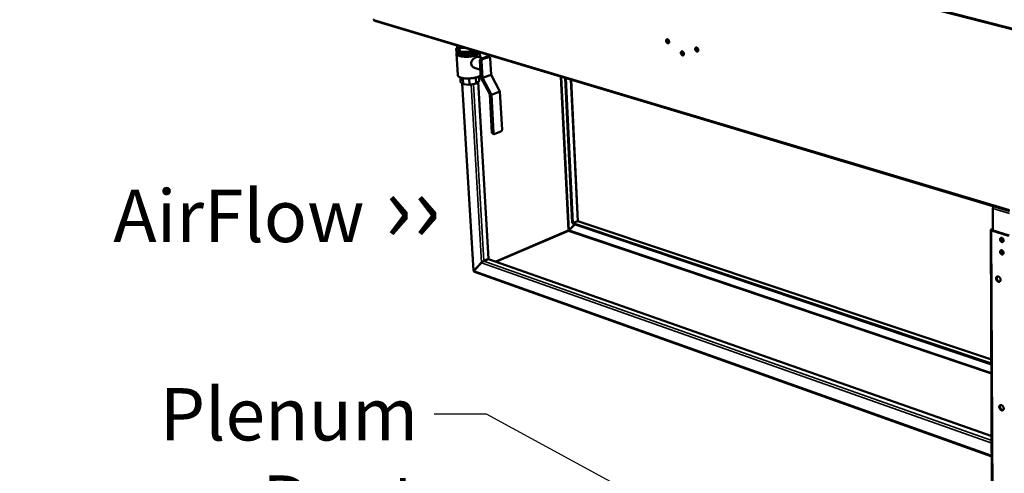
# Model space of a CAD drawing. Units: millimetres. Extents: x 65 to 5864, y 100 to 4100.
# Drawn here: x 3936 to 4875, y 3016 to 3449 of the extents above; entities that cross this region are included whole.
import ezdxf

# ---------------------------------------------------------------- set-up
doc = ezdxf.new("R2010")
doc.units = ezdxf.units.MM
doc.header["$LTSCALE"] = 20
for name, color, linetype, lineweight in [('Symbol (ISO)', 7, 'Continuous', 25), ('Visible (ISO)', 7, 'Continuous', 50), ('Visible Narrow (ISO)', 7, 'Continuous', 35)]:
    doc.layers.add(name, color=color, linetype=linetype, lineweight=lineweight)
doc.styles.add('Note Text (ISO)', font='tahoma.ttf')
doc.dimstyles.new('Default - Method 1b (ISO)$7', dxfattribs={"dimscale": 20, "dimtxt": 2.5, "dimasz": 2.5, "dimexe": 3.175, "dimexo": 0, "dimgap": 0.762, "dimtad": 1, "dimtoh": 1, "dimrnd": 1e-08, "dimtxsty": 'Note Text (ISO)', "dimcen": 0.09, "dimdle": 10, "dimclrd": 256, "dimclre": 256, "dimclrt": 256, "dimazin": 2, "dimtfac": 1.4, "dimtmove": 0, "dimatfit": 3, "dimfxl": 1, "dimtolj": 1, "dimlwd": -1, "dimlwe": -1, "dimarcsym": 0})

msp = doc.modelspace()

# ---------------------------------------------------------------- linework, layer by layer
at = {"layer": 'Visible (ISO)'}
for p, q in [((4187.05, 3619.53), (5385.81, 3309.56)), ((4274.62, 3447.76), (4880.32, 3266.05)), ((4352.48, 3418.61), (4352.35, 3420.68)), ((4353.25, 3421.85), (4353.11, 3424.21)), ((4355.63, 3418.53), (4353.25, 3421.85)), ((4354.03, 3423.94), (4355.42, 3422)), ((4355.42, 3422), (4361.44, 3421.72)), ((4355.63, 3418.53), (4355.42, 3422)), ((4365.91, 3418.04), (4365.77, 3420.41)), ((4352.6, 3416.53), (4353.84, 3395.83)), ((4357.26, 3414.87), (4355.53, 3416.32)), ((4365.91, 3418.04), (4355.63, 3418.53)), ((4357.26, 3414.87), (4357.19, 3415.93)), ((4363.43, 3414.27), (4357.26, 3414.87)), ((4363.43, 3414.27), (4363.35, 3415.59)), ((4369.78, 3415.39), (4363.43, 3414.27)), ((4369.44, 3419.31), (4365.91, 3418.04)), ((4369.78, 3415.39), (4369.71, 3416.53)), ((4372.55, 3417.56), (4369.78, 3415.39)), ((4373.18, 3413.34), (4377.44, 3412.06)), ((4374.89, 3417.68), (4375.17, 3412.74)), ((4376, 3411.53), (4381.97, 3413.71)), ((4383.51, 3413.25), (4377.53, 3411.07)), ((4382.49, 3413.73), (4384.02, 3413.27)), ((4385.56, 3396.35), (4384.67, 3412.25)), ((4369.87, 3402.8), (4375.49, 3401.09)), ((4375.31, 3404.2), (4374.99, 3409.75)), ((4375.9, 3393.81), (4375.31, 3404.2)), ((4376.52, 3409.29), (4377.43, 3393.34)), ((4356.28, 3393.7), (4356.55, 3389.27)), ((4358.55, 3393.11), (4358.9, 3387.26)), ((4364.69, 3392.76), (4365.05, 3386.65)), ((4371.04, 3393.71), (4371.38, 3387.79)), ((4373.9, 3394.78), (4374.17, 3390.02)), ((4384.35, 3377.62), (4375.9, 3393.81)), ((4377.43, 3393.34), (4385.56, 3396.35)), ((4377.43, 3393.34), (4385.88, 3377.15)), ((4385.56, 3396.35), (4393.99, 3380.2)), ((4456.39, 3393.23), (4463.13, 3254.8)), ((4456.97, 3393.06), (4463.7, 3254.61)), ((4358.9, 3387.26), (4356.55, 3389.27)), ((4368.67, 3209.35), (4358.04, 3387.99)), ((4365.05, 3386.65), (4358.9, 3387.26)), ((4371.38, 3387.79), (4365.05, 3386.65)), ((4374.17, 3390.02), (4371.38, 3387.79)), ((4373.42, 3389.42), (4383.19, 3220.35)), ((4462.02, 3391.54), (4468.51, 3256.48)), ((4386.41, 3341.15), (4384.35, 3377.62)), ((4385.88, 3377.15), (4393.99, 3380.2)), ((4385.88, 3377.15), (4387.94, 3340.66)), ((4393.99, 3380.2), (4396.02, 3343.79)), ((4388.56, 3339.68), (4387.03, 3340.17)), ((4389.1, 3339.71), (4395.02, 3342)), ((4864.42, 3268.46), (4864.51, 3247.54)), ((4460.06, 3247.9), (4465.25, 3253.27)), ((4460.13, 3247.79), (4465.38, 3253.22)), ((4463.13, 3254.8), (4463.7, 3254.61)), ((4463.7, 3254.61), (4468.05, 3256.46)), ((4468.12, 3256.35), (4463.77, 3254.5)), ((4463.81, 3253.75), (4463.77, 3254.5)), ((4463.77, 3254.5), (4863.03, 3120.34)), ((4463.81, 3253.75), (4863.04, 3119.52)), ((4468.53, 3256.44), (4863.01, 3124.25)), ((4460.06, 3247.9), (4460.36, 3248.03)), ((4862.48, 3248), (4863.79, 2944.67)), ((4862.89, 3248.46), (4864.5, 3249.25)), ((4879.25, 3242.52), (4863.19, 3247.43)), ((4863.7, 3248.22), (4864.24, 3248.48)), ((4879.89, 3242.84), (4863.84, 3247.75)), ((4872.17, 3240.19), (4872.42, 3240.49)), ((4872.21, 3228.3), (4872.45, 3228.59)), ((4376.49, 3216.88), (4369.08, 3209.02)), ((4369.15, 3208.91), (4376.56, 3216.76)), ((4376.83, 3217.02), (4376.49, 3216.88)), ((4383.19, 3220.35), (4378.59, 3218.39)), ((4378.66, 3218.28), (4383.26, 3220.23)), ((4383.26, 3220.23), (4863.33, 3050.98)), ((4369.38, 3209.15), (4369.08, 3209.02)), ((4369.31, 3209.12), (4369.31, 3209.11)), ((4369.31, 3209.11), (4369.32, 3209.09)), ((4863.41, 3031.62), (4369.69, 3207.97))]:
    msp.add_line(p, q, dxfattribs=at)
at = {"layer": 'Visible (ISO)', "flags": 128}
for points in [[(4273.41, 3449.22, 0.053494), (4273.45, 3449.13, 0.053494), (4273.52, 3449.05, 0.086932), (4273.66, 3448.95, 0.086932), (4273.82, 3448.91)], [(4553.99, 3430.14, -0.040496), (4554.36, 3429.98, -0.066139), (4554.56, 3429.83, -0.020834), (4554.89, 3429.49, -0.038565), (4555.05, 3429.29, -0.032002), (4555.24, 3428.94, -0.032739), (4555.38, 3428.59, -0.034289), (4555.48, 3428.22, -0.032669), (4555.52, 3427.83, -0.042566), (4555.51, 3427.49, -0.039765), (4555.44, 3427.14, -0.057504), (4555.32, 3426.86, -0.057123), (4555.15, 3426.61, -0.072648), (4554.94, 3426.44, -0.073554), (4554.69, 3426.34, -0.069009), (4554.41, 3426.3, -0.067812), (4554.14, 3426.35, -0.049193), (4553.84, 3426.48, -0.050973), (4553.58, 3426.65, -0.035872), (4553.3, 3426.92, -0.038531), (4553.09, 3427.2, -0.031973), (4552.89, 3427.54, -0.032711), (4552.75, 3427.9, -0.03426), (4552.66, 3428.26, -0.032636), (4552.61, 3428.66, -0.042529), (4552.62, 3428.99, -0.039709), (4552.69, 3429.35, -0.05746), (4552.81, 3429.63, -0.057041), (4552.99, 3429.87, -0.072639), (4553.15, 3430, -0.04553), (4553.44, 3430.15, -0.097159), (4553.68, 3430.19, -0.072509), (4553.99, 3430.14)], [(4553.71, 3430.18, 0.045169), (4553.49, 3429.91, 0.073009), (4553.4, 3429.72, 0.024574), (4553.31, 3429.32, 0.042924), (4553.28, 3429.08, 0.032012), (4553.3, 3428.71, 0.034039), (4553.36, 3428.37, 0.030527), (4553.47, 3428.02, 0.030544), (4553.62, 3427.68, 0.033941), (4553.81, 3427.38, 0.031943), (4554.04, 3427.09, 0.042729), (4554.22, 3426.94, 0.024393), (4554.56, 3426.7, 0.072722), (4554.75, 3426.62, 0.044956), (4555.09, 3426.56)], [(4353.23, 3422.23, 0.042545), (4352.88, 3421.93, 0.057594), (4352.68, 3421.65, 0.019557), (4352.46, 3421.25, 0.047037), (4352.39, 3421.07, 0.061635), (4352.35, 3420.79, 0.061712), (4352.38, 3420.5, 0.05401), (4352.48, 3420.21, 0.054445), (4352.64, 3419.94, 0.034155), (4352.9, 3419.65, 0.0377), (4353.16, 3419.42, 0.020988), (4353.58, 3419.15, 0.024915), (4353.95, 3418.95, 0.014471), (4354.49, 3418.71, 0.0172), (4354.97, 3418.54, 0.010974), (4355.62, 3418.34, 0.012675), (4356.2, 3418.19, 0.008907), (4356.94, 3418.04, 0.009956), (4357.61, 3417.92, 0.007639), (4358.42, 3417.82, 0.008283), (4359.16, 3417.74, 0.006879), (4360.02, 3417.68, 0.007257), (4360.83, 3417.65, 0.006481), (4361.71, 3417.64, 0.006666), (4362.56, 3417.65, 0.006376), (4363.44, 3417.68, 0.006401), (4364.31, 3417.74, 0.006548), (4365.17, 3417.82, 0.006418), (4366.05, 3417.92, 0.007027), (4366.86, 3418.04, 0.006718), (4367.72, 3418.18, 0.007897), (4367.89, 3418.22, 0.000991), (4369.28, 3418.52, 0.01569), (4369.77, 3418.65, 0.00801), (4370.7, 3418.94)], [(4360.92, 3421.87, -0.008034), (4360.07, 3421.91, -0.014561), (4359.6, 3421.96, -0.000993), (4358.5, 3422.1, -0.007842), (4358.36, 3422.12, -0.010401), (4357.84, 3422.21, -0.00924), (4357.25, 3422.34, -0.013423), (4356.81, 3422.46, -0.011532), (4356.29, 3422.63, -0.018498), (4355.93, 3422.77, -0.015481), (4355.51, 3422.97, -0.0272), (4355.33, 3423.08, -0.011131), (4354.92, 3423.36, -0.053331), (4354.77, 3423.49, -0.02876), (4354.54, 3423.78)], [(4581.8, 3422.27, -0.040518), (4582.17, 3422.11, -0.066046), (4582.37, 3421.96, -0.02083), (4582.71, 3421.62, -0.038618), (4582.86, 3421.42, -0.032256), (4583.06, 3421.07, -0.032941), (4583.21, 3420.71, -0.034614), (4583.3, 3420.34, -0.032987), (4583.34, 3419.94, -0.042924), (4583.33, 3419.6, -0.040191), (4583.26, 3419.25, -0.057713), (4583.14, 3418.97, -0.057367), (4582.96, 3418.72, -0.072306), (4582.74, 3418.55, -0.073115), (4582.49, 3418.44, -0.068319), (4582.21, 3418.41, -0.067227), (4581.93, 3418.46, -0.048952), (4581.63, 3418.59, -0.050752), (4581.36, 3418.76, -0.035996), (4581.09, 3419.03, -0.038584), (4580.87, 3419.31, -0.032226), (4580.67, 3419.66, -0.032912), (4580.53, 3420.02, -0.034585), (4580.43, 3420.39, -0.032952), (4580.39, 3420.78, -0.042887), (4580.4, 3421.12, -0.040134), (4580.48, 3421.48, -0.05767), (4580.59, 3421.76, -0.057285), (4580.77, 3422.01, -0.0723), (4580.94, 3422.14, -0.045099), (4581.24, 3422.28, -0.09646), (4581.48, 3422.32, -0.072004), (4581.8, 3422.27)], [(4581.49, 3422.31, 0.045458), (4581.28, 3422.04, 0.073274), (4581.18, 3421.84, 0.024809), (4581.08, 3421.44, 0.043222), (4581.06, 3421.2, 0.03236), (4581.07, 3420.83, 0.034361), (4581.14, 3420.49, 0.03086), (4581.25, 3420.13, 0.030873), (4581.41, 3419.78, 0.034287), (4581.6, 3419.49, 0.032308), (4581.84, 3419.2, 0.043076), (4582.01, 3419.04, 0.024673), (4582.36, 3418.81, 0.073061), (4582.56, 3418.73, 0.045299), (4582.91, 3418.67)], [(4373.49, 3418.1, -0.013451), (4372.9, 3417.73, -0.026409), (4372.58, 3417.57, -0.002719), (4371.64, 3417.16, -0.013072), (4371.45, 3417.08, -0.009099), (4370.75, 3416.83, -0.010204), (4370.12, 3416.64, -0.007748), (4369.36, 3416.43, -0.008432), (4368.65, 3416.27, -0.006924), (4367.83, 3416.1, -0.007334), (4367.05, 3415.96, -0.00647), (4366.19, 3415.84, -0.006684), (4365.36, 3415.74, -0.006308), (4364.5, 3415.66, -0.006364), (4363.64, 3415.61, -0.006413), (4362.78, 3415.57, -0.006321), (4361.91, 3415.56, -0.006802), (4361.09, 3415.57, -0.006546), (4360.23, 3415.6, -0.007542), (4359.45, 3415.65, -0.007077), (4358.63, 3415.73, -0.008772), (4357.92, 3415.82, -0.008004), (4357.14, 3415.94, -0.010751), (4356.52, 3416.07, -0.009514), (4355.82, 3416.24, -0.013971), (4355.29, 3416.39, -0.011978), (4354.68, 3416.61, -0.019352), (4354.25, 3416.79, -0.016232), (4353.76, 3417.04, -0.028464), (4353.43, 3417.24, -0.0244), (4353.07, 3417.52, -0.042793), (4352.91, 3417.69, -0.023065), (4352.64, 3418.05, -0.07529), (4352.55, 3418.25, -0.045195), (4352.48, 3418.61)], [(4352.99, 3417.6, 0.057403), (4352.76, 3417.28, 0.076993), (4352.66, 3417, 0.030229), (4352.6, 3416.6, 0.062262), (4352.61, 3416.41, 0.056996), (4352.7, 3416.11, 0.057036), (4352.85, 3415.84, 0.036442), (4353.1, 3415.54, 0.039761), (4353.37, 3415.3, 0.021984), (4353.79, 3415.02, 0.02607), (4354.16, 3414.81, 0.014935), (4354.72, 3414.56, 0.017822), (4355.2, 3414.38, 0.011243), (4355.87, 3414.18, 0.013034), (4356.45, 3414.03, 0.009093), (4357.22, 3413.87, 0.010187), (4357.9, 3413.76, 0.00779), (4358.73, 3413.65, 0.008454), (4359.5, 3413.57, 0.00702), (4360.38, 3413.52, 0.007403), (4361.21, 3413.49, 0.006631), (4362.11, 3413.48, 0.00681), (4362.98, 3413.49, 0.006553), (4363.88, 3413.53, 0.006561), (4364.78, 3413.6, 0.006773), (4365.65, 3413.68, 0.006612), (4366.54, 3413.79, 0.007331), (4367.37, 3413.92, 0.006971), (4368.24, 3414.08, 0.008332), (4369, 3414.24, 0.007701), (4369.81, 3414.44, 0.009987), (4370.49, 3414.63, 0.008945), (4371.23, 3414.88, 0.012702), (4371.8, 3415.09, 0.010995), (4372.46, 3415.37, 0.017254), (4372.92, 3415.61, 0.014491), (4373.45, 3415.92, 0.025082), (4373.81, 3416.16, 0.021082), (4374.2, 3416.49, 0.038191), (4374.38, 3416.68, 0.019796), (4374.68, 3417.09, 0.070392), (4374.78, 3417.3, 0.040652), (4374.88, 3417.68)], [(4376, 3411.53, 0.040851), (4375.73, 3411.4, 0.065933), (4375.59, 3411.28, 0.021002), (4375.36, 3411.01, 0.039087), (4375.25, 3410.85, 0.033548), (4375.17, 3410.68, 0.015786), (4375.04, 3410.31, 0.054408), (4375, 3410.1, 0.034708), (4374.99, 3409.75)], [(4376.52, 3409.29, -0.034688), (4376.53, 3409.63, -0.054383), (4376.57, 3409.85, -0.015771), (4376.7, 3410.22, -0.033527), (4376.78, 3410.39, -0.039072), (4376.89, 3410.54, -0.020992), (4377.12, 3410.82, -0.065922), (4377.26, 3410.93, -0.040837), (4377.53, 3411.07)], [(4382.49, 3413.73, 0.039276), (4382.36, 3413.76, 0.039276), (4382.24, 3413.76, 0.04155), (4382.1, 3413.74, 0.04155), (4381.97, 3413.71)], [(4383.51, 3413.25, -0.069642), (4383.74, 3413.31, -0.093454), (4383.93, 3413.29, -0.043156), (4384.16, 3413.2, -0.07045), (4384.29, 3413.12, -0.057837), (4384.4, 3413.01, -0.029724), (4384.55, 3412.76, -0.070298), (4384.63, 3412.55, -0.053433), (4384.67, 3412.25)], [(4568.12, 3418.62, -0.040417), (4568.49, 3418.46, -0.065967), (4568.69, 3418.32, -0.020758), (4569.02, 3417.98, -0.038507), (4569.18, 3417.77, -0.032099), (4569.37, 3417.43, -0.032794), (4569.52, 3417.07, -0.034464), (4569.61, 3416.7, -0.032823), (4569.66, 3416.31, -0.042813), (4569.65, 3415.97, -0.040043), (4569.57, 3415.62, -0.057742), (4569.46, 3415.34, -0.057408), (4569.28, 3415.09, -0.072589), (4569.07, 3414.92, -0.073436), (4568.82, 3414.82, -0.06859), (4568.54, 3414.79, -0.067443), (4568.26, 3414.83, -0.048931), (4567.96, 3414.96, -0.050745), (4567.7, 3415.14, -0.035852), (4567.42, 3415.4, -0.038473), (4567.21, 3415.68, -0.03207), (4567.01, 3416.03, -0.032766), (4566.87, 3416.39, -0.034435), (4566.77, 3416.75, -0.032789), (4566.73, 3417.15, -0.042776), (4566.74, 3417.48, -0.039986), (4566.81, 3417.84, -0.057699), (4566.93, 3418.12, -0.057326), (4567.11, 3418.36, -0.072582), (4567.27, 3418.5, -0.045344), (4567.57, 3418.64, -0.096809), (4567.81, 3418.68, -0.072318), (4568.12, 3418.62)], [(4567.83, 3418.67, 0.045272), (4567.61, 3418.4, 0.073099), (4567.52, 3418.2, 0.024657), (4567.42, 3417.8, 0.043032), (4567.4, 3417.57, 0.032147), (4567.41, 3417.2, 0.034161), (4567.48, 3416.85, 0.03066), (4567.59, 3416.5, 0.030674), (4567.75, 3416.16, 0.034083), (4567.93, 3415.86, 0.032091), (4568.17, 3415.57, 0.042876), (4568.35, 3415.42, 0.024513), (4568.69, 3415.19, 0.072871), (4568.89, 3415.1, 0.045103), (4569.23, 3415.04)], [(4375.77, 3396.23, -0.023704), (4375.42, 3395.82, -0.044937), (4375.22, 3395.63, -0.007882), (4374.62, 3395.2, -0.022593), (4374.4, 3395.06, -0.0135), (4373.84, 3394.75, -0.015912), (4373.35, 3394.52, -0.010481), (4372.68, 3394.24, -0.011972), (4372.08, 3394.03, -0.008676), (4371.32, 3393.79, -0.009591), (4370.62, 3393.61, -0.007578), (4369.8, 3393.41, -0.008131), (4369.02, 3393.26, -0.006949), (4368.15, 3393.11, -0.007254), (4367.32, 3392.99, -0.006669), (4366.43, 3392.89, -0.006786), (4365.55, 3392.81, -0.006692), (4364.66, 3392.76, -0.006642), (4363.77, 3392.73, -0.00702), (4362.9, 3392.73, -0.006795), (4362.01, 3392.75, -0.007715), (4361.2, 3392.79, -0.007271), (4360.34, 3392.86, -0.008907), (4359.59, 3392.95, -0.008157), (4358.78, 3393.07, -0.010856), (4358.12, 3393.2, -0.009631), (4357.38, 3393.37, -0.014054), (4356.82, 3393.52, -0.012064), (4356.18, 3393.74, -0.01943), (4355.73, 3393.93, -0.016295), (4355.2, 3394.19, -0.028592), (4354.85, 3394.4, -0.024489), (4354.47, 3394.7, -0.043113), (4354.3, 3394.88, -0.023439), (4354.02, 3395.25, -0.075917), (4353.92, 3395.46, -0.045601), (4353.84, 3395.83)], [(4386.41, 3341.15, 0.047218), (4386.44, 3340.89, 0.064355), (4386.51, 3340.7, 0.02446), (4386.62, 3340.51, 0.030954), (4386.72, 3340.36, 0.081958), (4386.83, 3340.26, 0.05353), (4387.03, 3340.17)], [(4389.1, 3339.71, -0.070332), (4388.86, 3339.64, -0.093503), (4388.68, 3339.65, -0.043538), (4388.44, 3339.73, -0.071693), (4388.31, 3339.81, -0.059682), (4388.21, 3339.92, -0.030732), (4388.05, 3340.17, -0.071561), (4387.97, 3340.37, -0.054795), (4387.94, 3340.66)], [(4396.02, 3343.79, -0.034165), (4396.01, 3343.45, -0.053914), (4395.97, 3343.23, -0.015398), (4395.83, 3342.87, -0.03295), (4395.76, 3342.7, -0.03806), (4395.65, 3342.54, -0.020149), (4395.42, 3342.27, -0.064589), (4395.28, 3342.15, -0.039806), (4395.02, 3342)], [(4865.28, 3270.56, 0.026148), (4865.04, 3270.32, 0.045649), (4864.93, 3270.16, 0.009592), (4864.73, 3269.78, 0.0252), (4864.66, 3269.63, 0.022651), (4864.61, 3269.48, 0.007839), (4864.48, 3269.05, 0.039984), (4864.44, 3268.83, 0.023487), (4864.42, 3268.46)], [(4468.05, 3256.46, -0.057484), (4468.18, 3256.52, -0.059352), (4468.32, 3256.55, -0.030689), (4468.44, 3256.55, -0.093959), (4468.47, 3256.54, -0.197091), (4468.5, 3256.51, -0.113299), (4468.51, 3256.44)], [(4468.53, 3256.44, 0.028395), (4468.45, 3256.44, 0.028395), (4468.37, 3256.44, 0.047049), (4468.24, 3256.41, 0.047049), (4468.12, 3256.35)], [(4459.61, 3246.98, -0.046296), (4459.45, 3247.07, -0.072578), (4459.37, 3247.15, -0.027948), (4459.27, 3247.27, -0.023779), (4459.18, 3247.43, -0.061513), (4459.13, 3247.56, -0.042661), (4459.1, 3247.76)], [(4863.19, 3247.43, -0.068007), (4862.93, 3247.51, -0.074584), (4862.72, 3247.65, -0.038938), (4862.54, 3247.83, -0.100301), (4862.49, 3247.92, -0.125929), (4862.49, 3248.02, -0.061395), (4862.55, 3248.21, -0.116916), (4862.69, 3248.37, -0.106245), (4862.89, 3248.46)], [(4863.84, 3247.75, -0.127828), (4863.68, 3247.78, -0.132919), (4863.57, 3247.88, -0.069142), (4863.53, 3247.98, -0.094423), (4863.52, 3248.06, -0.189144), (4863.57, 3248.16, -0.164388), (4863.7, 3248.22)], [(4864.5, 3248.74, 0.053569), (4864.3, 3248.55, 0.053569), (4864.14, 3248.32, 0.060727), (4864.02, 3248.02, 0.060727), (4863.97, 3247.7)], [(4872.97, 3240.43, -0.03956), (4873.38, 3240.25, -0.063537), (4873.61, 3240.09, -0.019845), (4873.98, 3239.72, -0.038001), (4874.15, 3239.5, -0.034443), (4874.35, 3239.15, -0.034405), (4874.51, 3238.76, -0.038233), (4874.6, 3238.38, -0.036362), (4874.63, 3237.98, -0.047599), (4874.61, 3237.63, -0.04559), (4874.51, 3237.27, -0.061232), (4874.36, 3236.99, -0.061408), (4874.15, 3236.75, -0.069592), (4873.9, 3236.59, -0.069579), (4873.62, 3236.5, -0.060774), (4873.3, 3236.48, -0.060706), (4872.99, 3236.54, -0.045044), (4872.65, 3236.69, -0.047124), (4872.35, 3236.88, -0.036139), (4872.06, 3237.16, -0.037969), (4871.82, 3237.47, -0.034411), (4871.61, 3237.83, -0.034374), (4871.46, 3238.21, -0.038198), (4871.36, 3238.59, -0.036321), (4871.33, 3238.99, -0.047557), (4871.36, 3239.34, -0.045523), (4871.45, 3239.7, -0.061193), (4871.6, 3239.98, -0.061332), (4871.81, 3240.22, -0.069603), (4871.99, 3240.34, -0.041041), (4872.34, 3240.48, -0.089434), (4872.62, 3240.51, -0.0674), (4872.97, 3240.43)], [(4872.39, 3240.49, 0.047335), (4872.16, 3240.18, 0.074765), (4872.07, 3239.95, 0.0263), (4871.98, 3239.52, 0.045242), (4871.97, 3239.26, 0.035029), (4872.01, 3238.86, 0.036786), (4872.11, 3238.5, 0.033449), (4872.26, 3238.13, 0.033432), (4872.46, 3237.78, 0.036884), (4872.7, 3237.48, 0.035102), (4872.98, 3237.21, 0.045428), (4873.2, 3237.07, 0.026467), (4873.6, 3236.87, 0.075018), (4873.83, 3236.81, 0.047533), (4874.21, 3236.81)], [(4872.79, 3240.48, 0.03973), (4872.64, 3240.11, 0.064461), (4872.59, 3239.87, 0.019695), (4872.59, 3239.39, 0.038281), (4872.61, 3239.15, 0.031899), (4872.7, 3238.78, 0.032884), (4872.84, 3238.42, 0.032349), (4873.02, 3238.09, 0.031665), (4873.25, 3237.78, 0.036939), (4873.42, 3237.6, 0.018525), (4873.79, 3237.29, 0.062318), (4874, 3237.16, 0.038291), (4874.39, 3237.03)], [(4873.01, 3228.53, -0.039429), (4873.42, 3228.35, -0.063359), (4873.64, 3228.19, -0.019739), (4874.01, 3227.82, -0.037873), (4874.18, 3227.6, -0.034392), (4874.39, 3227.25, -0.034329), (4874.54, 3226.86, -0.038254), (4874.63, 3226.49, -0.036357), (4874.67, 3226.08, -0.047718), (4874.64, 3225.73, -0.045713), (4874.55, 3225.38, -0.061445), (4874.4, 3225.1, -0.061654), (4874.19, 3224.86, -0.069722), (4873.94, 3224.69, -0.069689), (4873.65, 3224.6, -0.060654), (4873.34, 3224.59, -0.060598), (4873.02, 3224.65, -0.044855), (4872.68, 3224.8, -0.046963), (4872.39, 3225, -0.036018), (4872.09, 3225.28, -0.037841), (4871.85, 3225.58, -0.034359), (4871.65, 3225.94, -0.034298), (4871.5, 3226.32, -0.038219), (4871.4, 3226.7, -0.036316), (4871.37, 3227.1, -0.047676), (4871.39, 3227.45, -0.045646), (4871.49, 3227.81, -0.061406), (4871.64, 3228.09, -0.061577), (4871.85, 3228.33, -0.069734), (4872.03, 3228.45, -0.041063), (4872.38, 3228.58, -0.089404), (4872.65, 3228.61, -0.067454), (4873.01, 3228.53)], [(4872.42, 3228.59, 0.047264), (4872.2, 3228.28, 0.074705), (4872.1, 3228.06, 0.026243), (4872.02, 3227.62, 0.045167), (4872.01, 3227.36, 0.034938), (4872.05, 3226.97, 0.036701), (4872.15, 3226.6, 0.033367), (4872.3, 3226.23, 0.033349), (4872.51, 3225.89, 0.03681), (4872.74, 3225.59, 0.035019), (4873.03, 3225.32, 0.045373), (4873.24, 3225.18, 0.026428), (4873.64, 3224.98, 0.074986), (4873.87, 3224.92, 0.047484), (4874.25, 3224.92)], [(4872.82, 3228.58, 0.039602), (4872.67, 3228.21, 0.064306), (4872.63, 3227.97, 0.01959), (4872.63, 3227.5, 0.038157), (4872.65, 3227.26, 0.03179), (4872.74, 3226.88, 0.032774), (4872.88, 3226.53, 0.032248), (4873.06, 3226.2, 0.031561), (4873.29, 3225.89, 0.036837), (4873.46, 3225.71, 0.018441), (4873.83, 3225.4, 0.062195), (4874.05, 3225.28, 0.038187), (4874.43, 3225.14)], [(4378.59, 3218.39, 0.010156), (4378.32, 3218.26, 0.020657), (4378.2, 3218.19, 0.001713), (4377.81, 3217.96, 0.009649), (4377.74, 3217.91, 0.007635), (4377.5, 3217.74, 0.007915), (4377.28, 3217.58, 0.008524), (4377.22, 3217.53, 0.001318), (4376.85, 3217.22, 0.017737), (4376.72, 3217.11, 0.008936), (4376.49, 3216.88)], [(4376.56, 3216.76, -0.008934), (4376.8, 3217, -0.017734), (4376.92, 3217.11, -0.001318), (4377.29, 3217.42, -0.008522), (4377.35, 3217.46, -0.007914), (4377.58, 3217.63, -0.007633), (4377.82, 3217.8, -0.009647), (4377.88, 3217.84, -0.001713), (4378.27, 3218.08, -0.020653), (4378.4, 3218.15, -0.010154), (4378.66, 3218.28)], [(4869.6, 3203.61, -0.035663), (4870.08, 3203.4, -0.058553), (4870.34, 3203.22, -0.016377), (4870.79, 3202.8, -0.034503), (4870.98, 3202.58, -0.030461), (4871.25, 3202.18, -0.030863), (4871.47, 3201.76, -0.032171), (4871.62, 3201.33, -0.031012), (4871.72, 3200.86, -0.037777), (4871.76, 3200.43, -0.035517), (4871.73, 3199.98, -0.047454), (4871.64, 3199.61, -0.045658), (4871.47, 3199.24, -0.058481), (4871.27, 3198.96, -0.058295), (4871, 3198.73, -0.061844), (4870.69, 3198.57, -0.061828), (4870.35, 3198.49, -0.052306), (4869.98, 3198.49, -0.053268), (4869.62, 3198.57, -0.039873), (4869.23, 3198.74, -0.042182), (4868.89, 3198.96, -0.032621), (4868.53, 3199.27, -0.034464), (4868.24, 3199.6, -0.030423), (4867.97, 3200, -0.030829), (4867.76, 3200.42, -0.032134), (4867.6, 3200.85, -0.030972), (4867.5, 3201.32, -0.037731), (4867.47, 3201.74, -0.035459), (4867.5, 3202.19, -0.0474), (4867.58, 3202.57, -0.045572), (4867.75, 3202.94, -0.058444), (4867.96, 3203.22, -0.058218), (4868.22, 3203.45, -0.061874), (4868.44, 3203.56, -0.033887), (4868.87, 3203.69, -0.08038), (4869.18, 3203.7, -0.059279), (4869.6, 3203.61)], [(4868.71, 3203.66, 0.045907), (4868.42, 3203.33, 0.072841), (4868.29, 3203.08, 0.0246), (4868.15, 3202.58, 0.044188), (4868.11, 3202.29, 0.033585), (4868.12, 3201.84, 0.035649), (4868.18, 3201.41, 0.03041), (4868.32, 3200.95, 0.03117), (4868.5, 3200.52, 0.031236), (4868.74, 3200.12, 0.030436), (4869.03, 3199.74, 0.035813), (4869.33, 3199.44, 0.033724), (4869.7, 3199.16, 0.044452), (4869.95, 3199.03, 0.024821), (4870.44, 3198.85, 0.073175), (4870.71, 3198.81, 0.04618), (4871.15, 3198.85)], [(4872.68, 3080.69, -0.034429), (4873.15, 3080.48, -0.056837), (4873.41, 3080.3, -0.015449), (4873.86, 3079.87, -0.033291), (4874.05, 3079.65, -0.029853), (4874.31, 3079.26, -0.030062), (4874.52, 3078.83, -0.032103), (4874.68, 3078.41, -0.030694), (4874.78, 3077.95, -0.038427), (4874.81, 3077.54, -0.035976), (4874.78, 3077.1, -0.049045), (4874.69, 3076.73, -0.04738), (4874.53, 3076.38, -0.060527), (4874.32, 3076.11, -0.060543), (4874.06, 3075.9, -0.062452), (4873.75, 3075.75, -0.062376), (4873.42, 3075.69, -0.050911), (4873.05, 3075.71, -0.05212), (4872.7, 3075.79, -0.038196), (4872.31, 3075.97, -0.040686), (4871.97, 3076.19, -0.03148), (4871.62, 3076.5, -0.033255), (4871.33, 3076.84, -0.029816), (4871.07, 3077.23, -0.030029), (4870.86, 3077.65, -0.032066), (4870.71, 3078.08, -0.030655), (4870.6, 3078.54, -0.03838), (4870.57, 3078.95, -0.035916), (4870.6, 3079.39, -0.048989), (4870.69, 3079.75, -0.04729), (4870.85, 3080.1, -0.060491), (4871.06, 3080.37, -0.060468), (4871.32, 3080.59, -0.062489), (4871.54, 3080.69, -0.033785), (4871.96, 3080.8, -0.079641), (4872.27, 3080.8, -0.059297), (4872.68, 3080.69)], [(4871.72, 3080.76, 0.045387), (4871.45, 3080.42, 0.072487), (4871.34, 3080.17, 0.024216), (4871.23, 3079.68, 0.043594), (4871.2, 3079.39, 0.032741), (4871.23, 3078.94, 0.034886), (4871.31, 3078.52, 0.02964), (4871.46, 3078.08, 0.030404), (4871.65, 3077.66, 0.030542), (4871.9, 3077.28, 0.029694), (4872.2, 3076.91, 0.035232), (4872.5, 3076.62, 0.033032), (4872.87, 3076.36, 0.044161), (4873.12, 3076.23, 0.024696), (4873.6, 3076.07, 0.073219), (4873.87, 3076.04, 0.045978), (4874.29, 3076.08)]]:
    msp.add_lwpolyline(points, format="xyb", dxfattribs=at)
at = {"layer": 'Visible (ISO)'}
for points, knots in [([(4274.62, 3447.77), (4274.38, 3447.84), (4274.16, 3448.01), (4274.02, 3448.26), (4273.91, 3448.45), (4273.84, 3448.67), (4273.82, 3448.91)], [0.485403, 0.485403, 0.485403, 0.485403, 1.109068, 1.109068, 1.109068, 1.570796, 1.570796, 1.570796, 1.570796]), ([(4366.65, 3406.83), (4366.61, 3407.49), (4366.74, 3408.21), (4367.29, 3409.58), (4367.71, 3410.23), (4368.62, 3411.32), (4369.18, 3411.84), (4370.34, 3412.68), (4370.93, 3413), (4371.97, 3413.38), (4372.48, 3413.46), (4373, 3413.39), (4373.09, 3413.37), (4373.18, 3413.34)], [0, 0, 0, 0, 0.288686, 0.288686, 0.577373, 0.577373, 0.865272, 0.865272, 1.153172, 1.153172, 1.441071, 1.441071, 1.507039, 1.507039, 1.507039, 1.507039]), ([(4369.87, 3402.8), (4369.42, 3402.94), (4368.98, 3403.16), (4368.08, 3403.8), (4367.6, 3404.3), (4366.9, 3405.48), (4366.69, 3406.16), (4366.65, 3406.83)], [3.8168995, 3.8168995, 3.8168995, 3.8168995, 4.0353138, 4.0353138, 4.3240002, 4.3240002, 4.6126866, 4.6126866, 4.6126866, 4.6126866]), ([(4459.1, 3247.76), (4459.32, 3247.88), (4459.69, 3247.94), (4459.94, 3247.91), (4459.98, 3247.91), (4460.02, 3247.9), (4460.06, 3247.9)], [0, 0, 0, 0, 1.350716, 1.350716, 1.350716, 1.570796, 1.570796, 1.570796, 1.570796]), ([(4459.61, 3246.98), (4459.84, 3247.07), (4460.06, 3247.36), (4460.11, 3247.65), (4460.12, 3247.7), (4460.13, 3247.74), (4460.13, 3247.79)], [0, 0, 0, 0, 1.350716, 1.350716, 1.350716, 1.570796, 1.570796, 1.570796, 1.570796]), ([(4369.7, 3207.97), (4369.53, 3208.03), (4369.38, 3208.16), (4369.29, 3208.34), (4369.21, 3208.5), (4369.16, 3208.7), (4369.15, 3208.91)], [0.5724066, 0.5724066, 0.5724066, 0.5724066, 1.1090681, 1.1090681, 1.1090681, 1.5707963, 1.5707963, 1.5707963, 1.5707963])]:
    msp.add_open_spline(points, degree=3, knots=knots, dxfattribs=at)
for points in [[(4467.7, 3256.31), (4467.7, 3256.27), (4467.69, 3256.22), (4467.68, 3256.16)], [(4377.27, 3217.57), (4377.23, 3217.49), (4377.2, 3217.4), (4377.17, 3217.32)], [(4369.08, 3209.02), (4368.83, 3209.1), (4368.68, 3209.22), (4368.67, 3209.35)]]:
    msp.add_open_spline(points, degree=3, dxfattribs=at)
at = {"layer": 'Visible Narrow (ISO)'}
for p, q in [((4186.17, 3620.77), (5385.26, 3311.06)), ((4273.82, 3448.91), (4880.31, 3267.11)), ((4377.53, 3411.07), (4376, 3411.53)), ((4381.97, 3413.71), (4383.51, 3413.25)), ((4374.99, 3409.75), (4376.52, 3409.29)), ((4459.1, 3247.76), (4451.88, 3394.58)), ((4460.06, 3247.9), (4452.87, 3394.28)), ((4358.47, 3387.63), (4369.08, 3209.02)), ((4376.49, 3216.88), (4366.54, 3386.91)), ((4368.74, 3387.31), (4378.59, 3218.39)), ((4461.54, 3391.68), (4468.05, 3256.46)), ((4387.94, 3340.66), (4386.41, 3341.15)), ((4880.32, 3263.68), (4864.42, 3268.46)), ((4467.52, 3256.24), (4467.53, 3256.1)), ((4468.12, 3256.35), (4863.02, 3124)), ((4459.1, 3247.76), (4389.51, 3218.03)), ((4459.61, 3246.98), (4390.81, 3217.57)), ((4863.07, 3110.46), (4459.61, 3246.98)), ((4863.07, 3111.54), (4460.13, 3247.79)), ((4862.89, 3248.46), (4863.7, 3248.22)), ((4863.19, 3247.43), (4863.84, 3247.75)), ((4864.48, 2943.99), (4863.19, 3247.43)), ((4863.7, 3248.22), (4863.7, 3247.8)), ((4873.61, 3228.22), (4872.61, 3227.71)), ((4863.36, 3044.37), (4376.56, 3216.76)), ((4378.66, 3218.28), (4863.35, 3046.93)), ((4369.15, 3208.91), (4863.41, 3032.47)), ((4369.31, 3209.11), (4369.34, 3209.1))]:
    msp.add_line(p, q, dxfattribs=at)

# ---------------------------------------------------------------- texts
at = {"layer": 'Symbol (ISO)', "color": 1, "true_color": 0xff0000, "insert": (4025.02, 3302.4), "char_height": 50, "width": 326.555, "attachment_point": 1, "style": 'Note Text (ISO)'}
msp.add_mtext('\\fTahoma|b0|i0;\\H50.0000;AirFlow\\fCalibri|b0|i0;\\H61.0000; \\fArial|b0|i0;\\H66.0000;››', dxfattribs=at)
at = {"layer": 'Symbol (ISO)', "insert": (4316.09, 3096.95), "char_height": 50, "width": 385.4133, "attachment_point": 3, "style": 'Note Text (ISO)'}
msp.add_mtext('\\fTahoma|b0|i0;Plenum Duct', dxfattribs=at)

# ---------------------------------------------------------------- leaders
at = {"layer": 'Symbol (ISO)', "annotation_type": 0, "has_hookline": 1, "hookline_direction": 1, "text_width": 380.32}
msp.add_leader([(4684.71, 2906.98), (4381.33, 3071.95), (4331.33, 3071.95)], dimstyle='Default - Method 1b (ISO)$7', override={"dimtad": 0}, dxfattribs=at)

doc.saveas('drawing.dxf')
